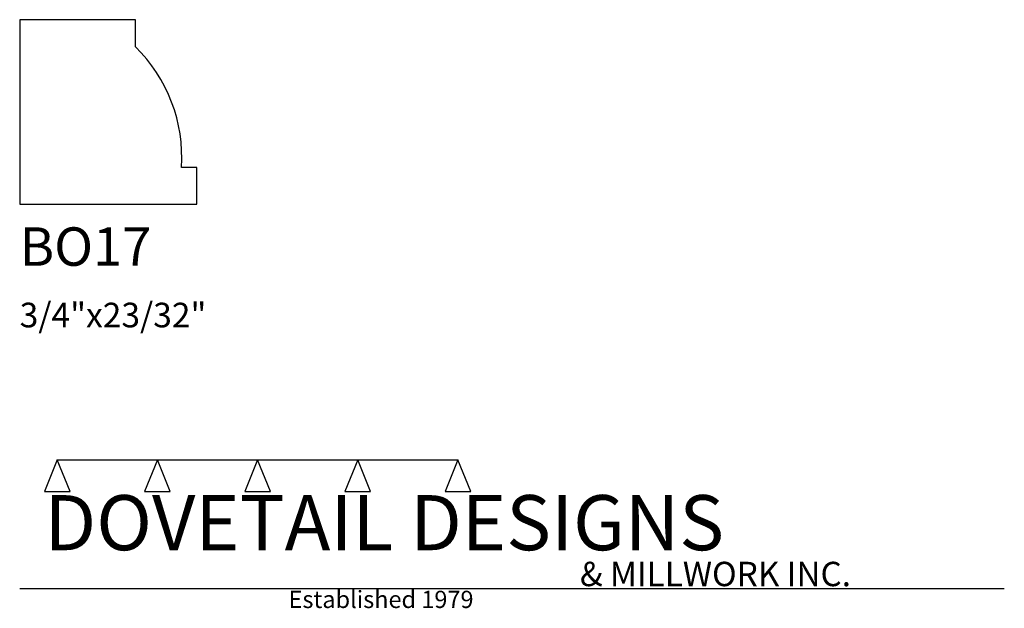
# Model space of a CAD drawing. Extents: x 0 to 4, y -1.64 to 0.75.
import ezdxf

# ---------------------------------------------------------------- set-up
doc = ezdxf.new("R2010")
doc.units = 0
doc.header["$MEASUREMENT"] = 0
for name, color, linetype in [('APS_GEOMETRY', 7, 'Continuous'), ('CONSTRUCTION', 7, 'Continuous'), ('TEXT', 7, 'Continuous')]:
    doc.layers.add(name, color=color, linetype=linetype)

msp = doc.modelspace()

# ---------------------------------------------------------------- linework, layer by layer
at = {"layer": 'APS_GEOMETRY'}
for p, q in [((0.47, 0.75), (0, 0.75)), ((0, 0.75), (0, 0)), ((0.47, 0.64), (0.47, 0.75)), ((0.719375, 0.15), (0.656875, 0.15)), ((0.719375, 0), (0.719375, 0.15)), ((0, 0), (0.719375, 0))]:
    msp.add_line(p, q, dxfattribs=at)
msp.add_arc((0.033345, 0.192834), 0.625, 356.070147, 45.68131, dxfattribs=at)
at = {"layer": 'CONSTRUCTION'}
for p, q in [((0.152615, -1.038482), (0.10065, -1.166909)), ((0.152615, -1.038482), (0.559547, -1.03848)), ((0.20458, -1.166909), (0.152615, -1.038482)), ((0.559547, -1.03848), (0.507582, -1.166908)), ((0.611512, -1.166908), (0.559547, -1.03848)), ((0.559547, -1.03848), (0.966478, -1.03848)), ((0.966478, -1.03848), (0.914513, -1.166908)), ((1.018442, -1.166908), (0.966478, -1.03848)), ((0.966478, -1.03848), (1.373408, -1.03848)), ((1.373408, -1.03848), (1.321443, -1.166908)), ((1.425373, -1.166908), (1.373408, -1.03848)), ((1.373408, -1.03848), (1.780281, -1.038482)), ((1.780281, -1.038482), (1.728316, -1.166909)), ((1.832246, -1.166909), (1.780281, -1.038482)), ((0.10065, -1.166909), (0.20458, -1.166909)), ((0.507582, -1.166908), (0.611512, -1.166908)), ((0.914513, -1.166908), (1.018442, -1.166908)), ((1.321443, -1.166908), (1.425373, -1.166908)), ((1.728316, -1.166909), (1.832246, -1.166909)), ((0, -1.561751), (4, -1.561751))]:
    msp.add_line(p, q, dxfattribs=at)

# ---------------------------------------------------------------- texts
at = {"layer": 'TEXT'}
for s, height, p in [('BO17', 0.15625, (0, -0.25)), ('3/4"x23/32"', 0.1, (0, -0.5)), ('DOVETAIL DESIGNS', 0.224, (0.10065, -1.405784)), ('& MILLWORK INC.', 0.099, (2.276036, -1.551751)), ('Established 1979', 0.07, (1.092458, -1.640461))]:
    msp.add_text(s, height=height, dxfattribs=at).set_placement(p)

doc.saveas('drawing.dxf')
